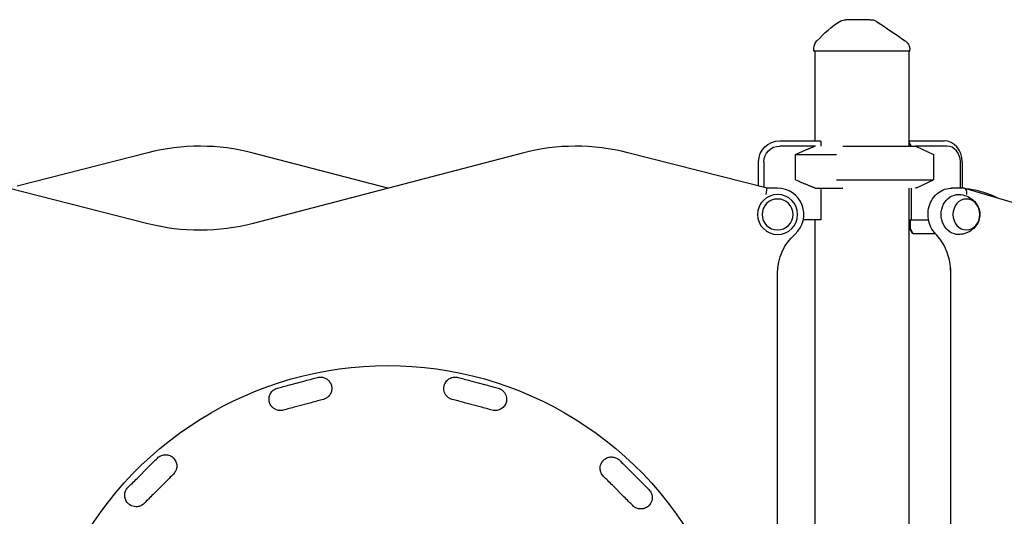
# Model space of a CAD drawing. Units: millimetres. Extents: x 0 to 29700, y 0 to 21000.
# Drawn here: x 7840 to 8775, y 4782 to 5254 of the extents above; entities that cross this region are included whole.
import ezdxf

# ---------------------------------------------------------------- set-up
doc = ezdxf.new("R2010")
doc.units = ezdxf.units.MM
doc.header["$LTSCALE"] = 15
doc.layers.add('P001', color=131, linetype='Continuous')

msp = doc.modelspace()

# ---------------------------------------------------------------- linework, layer by layer
at = {"layer": 'P001'}
for p, q in [((8594.24, 5223.57, 161.29), (8594.24, 5226.49, 161.29)), ((8594.24, 5223.57, -738.71), (8594.24, 5226.49, -738.71)), ((8595.24, 5223.57, 161.29), (8595.24, 5138.57, 161.29)), ((8595.24, 5223.57, -738.71), (8595.24, 5138.57, -738.71)), ((8684.24, 5223.57, 161.29), (8684.24, 5133.57, 161.29)), ((8685.24, 5223.57, 161.29), (8685.24, 5225.27, 161.29)), ((8561.74, 5138.57, -717.71), (8561.74, 5138.57, -717.71)), ((8561.74, 5138.57, 182.29), (8600.5, 5138.57, 182.29)), ((8595.86, 5133.57, 187.29), (8561.74, 5133.57, 187.29)), ((8600.74, 5138.14, 182.72), (8600.74, 5133.57, 187.29)), ((8684.24, 5138.57, 159.84), (8717.79, 5138.57, 140.47)), ((8686.51, 5133.57, 164.3), (8684.24, 5138.12, 160.36)), ((8720.29, 5133.57, 144.8), (8690.73, 5133.57, 161.86)), ((8691.74, 5133.11, 161.29), (8707.74, 5125.64, 161.29)), ((8691.74, 5133.11, 161.29), (8707.74, 5125.64, 161.29)), ((7961.84, 5127.23, -770.71), (7837.74, 5095.61, -770.71)), ((8189.74, 5093.5, -770.71), (8061.76, 5126.93, -770.71)), ((8317.71, 5126.93, 200.29), (8061.81, 5060.09, 200.29)), ((8549.74, 5093.57, 200.29), (8417.63, 5127.23, 200.29)), ((8576.9, 5101.5, 187.29), (8576.9, 5125.64, 187.29)), ((8707.74, 5125.64, 161.29), (8707.74, 5101.5, 161.29)), ((8541.74, 5095.61, -717.71), (8541.74, 5118.57, -717.71)), ((8541.74, 5095.61, 182.29), (8541.74, 5118.57, 182.29)), ((8546.74, 5118.57, 187.29), (8546.74, 5094.34, 187.29)), ((8733.28, 5093.57, 137.3), (8733.28, 5118.57, 137.3)), ((8735.11, 5118.57, 130.47), (8735.11, 5093.57, 130.47)), ((8691.74, 5094.04, 161.29), (8707.74, 5101.5, 161.29)), ((8691.74, 5094.04, 161.29), (8707.74, 5101.5, 161.29)), ((7961.89, 5059.79, 200.29), (7829.29, 5093.57, 200.29)), ((8559.74, 5093.57, 200.29), (8549.74, 5093.57, 200.29)), ((8600.74, 5093.57, 187.29), (8600.74, 5063.37, 187.29)), ((8684.24, 5093.57, 161.29), (8684.24, 4248.73, 161.29)), ((8686.51, 5093.57, 164.3), (8686.51, 5063.37, 164.3)), ((8728.52, 5093.57, 155.06), (8725.02, 5093.57, 149)), ((8736.79, 5093.57, 150.29), (8728.52, 5093.57, 155.06)), ((8737.21, 5093.51, 151.02), (8852.04, 5059.73, 84.72)), ((8600.74, 5063.37, 187.29), (8584.19, 5063.37, 187.29)), ((8595.24, 5063.37, 161.29), (8595.24, 4429.98, 161.29)), ((8595.24, 5063.37, -738.71), (8595.24, 4429.98, -738.71)), ((8684.24, 5063.37, 160.36), (8686.51, 5063.37, 164.3)), ((8685.43, 5063.37, -681.86), (8685.43, 5055.37, -681.86)), ((8685.63, 5063.37, 104.77), (8685.63, 5055.37, 104.77)), ((8686.51, 5063.37, 164.3), (8703.05, 5063.37, 154.75)), ((8685.43, 5055.37, -681.86), (8685.63, 5055.37, -681.75)), ((8687.93, 5050.37, -686.19), (8685.43, 5055.37, -681.86)), ((8685.63, 5055.37, 104.77), (8688.13, 5050.37, 109.1)), ((8688.13, 5050.37, -686.08), (8687.93, 5050.37, -686.19)), ((8688.13, 5050.37, 109.1), (8709.13, 5050.37, 145.47)), ((8709.13, 5050.37, 145.47), (8709.29, 5050.71, 145.76)), ((8709.61, 5050.37, 145.19), (8709.13, 5050.37, 145.47)), ((8559.74, 4491.44, 200.29), (8559.74, 5012.67, 200.29)), ((8559.74, 4491.44, -770.71), (8559.74, 5012.67, -770.71)), ((8724.02, 5017.42, -723.09), (8724.02, 4223.57, -723.09)), ((8724.21, 4188.22, 146), (8724.21, 5012.67, 146)), ((8096.59, 4906.76, 227.37), (8111.31, 4910.7, 227.37)), ((8268.16, 4910.7, 227.37), (8282.88, 4906.76, 227.37)), ((8116.9, 4889.85, 227.37), (8102.18, 4885.9, 227.37)), ((8277.29, 4885.9, 227.37), (8262.57, 4889.85, 227.37)), ((7951.66, 4818.01, 227.37), (7962.44, 4828.79, 227.37)), ((8418.27, 4826.64, 227.37), (8429.04, 4815.87, 227.37)), ((7977.71, 4813.52, 227.37), (7966.93, 4802.74, 227.37)), ((8413.78, 4800.6, 227.37), (8403, 4811.38, 227.37))]:
    msp.add_line(p, q, dxfattribs=at)
at = {"layer": 'P001', "extrusion": (-2.41845e-13, 2.98805e-15, -1)}
for centre, radius in [((-8559.74, 5068.57, -206.29), 19), ((-8559.74, 5068.57, -221.29), 14.7)]:
    msp.add_circle(centre, radius, dxfattribs=at)
at = {"layer": 'P001', "extrusion": (-0.5, -3.76426e-16, -0.866025)}
msp.add_circle((-5068.57, -7481.59, -4519.55), 14.7, dxfattribs=at)
at = {"layer": 'P001', "extrusion": (6.18101e-13, -1.1197e-12, -1)}
msp.add_arc((-8624.57, 5243.57, -161.29), 10, 61.10033, 89.99439, dxfattribs=at)
at = {"layer": 'P001', "extrusion": (0, 0, -1)}
for centre in [(-8604.24, 5226.49, -161.29), (-8604.24, 5226.49, 738.71)]:
    msp.add_arc(centre, 10, 0, 44.60878, dxfattribs=at)
at = {"layer": 'P001', "extrusion": (0, -1, 0)}
for centre, start in [((8639.74, 161.29, -5223.57), 0), ((8639.74, -738.71, -5223.57), 179.96075)]:
    msp.add_arc(centre, 45.5, start, 180, dxfattribs=at)
at = {"layer": 'P001'}
for centre, radius, start, end in [((8011.22, 4933.42, -770.71), 200, 75.36152, 104.29313), ((8368.25, 4933.42, 200.29), 200, 75.70687, 104.63848), ((8559.74, 5068.57, 200.29), 25, 311.81031, 90)]:
    msp.add_arc(centre, radius, start, end, dxfattribs=at)
at = {"layer": 'P001', "extrusion": (-3.16663e-13, 3.12492e-15, -1)}
msp.add_arc((-8561.74, 5118.57, -182.29), 20, 0, 90, dxfattribs=at)
at = {"layer": 'P001', "extrusion": (-3.13111e-13, 6.33078e-15, -1)}
msp.add_arc((-8561.74, 5118.57, -187.29), 15, 0, 90, dxfattribs=at)
at = {"layer": 'P001', "extrusion": (-2.19747e-16, 1, 1.26871e-16)}
for centre, radius, start, end in [((-8639.74, 161.29, 5133.57), 51, 69.28032, 179.34923), ((-8639.74, 161.29, 5125.64), 68, 22.47948, 69.28032), ((-8639.74, 161.29, 5125.64), 68, 179.96789, 180), ((-8639.74, 161.29, 5101.5), 68, 69.28033, 180), ((-8639.74, 161.29, 5093.57), 51, 30.65075, 69.28033)]:
    msp.add_arc(centre, radius, start, end, dxfattribs=at)
at = {"layer": 'P001', "extrusion": (0.5, 4.15466e-16, 0.866025)}
for centre, radius in [((5118.57, -7479.59, 4480.55), 20), ((5118.57, -7479.59, 4485.55), 15)]:
    msp.add_arc(centre, radius, 270, 0, dxfattribs=at)
at = {"layer": 'P001', "extrusion": (-0.5, -3.747e-16, -0.866025)}
msp.add_arc((-5068.57, -7481.59, -4504.55), 19, 358.38603, 181.61397, dxfattribs=at)
at = {"layer": 'P001', "extrusion": (-2.42056e-13, 1.83187e-15, -1)}
msp.add_arc((-8011.27, 5253.6, -200.29), 200, 255.36152, 284.29313, dxfattribs=at)
at = {"layer": 'P001', "extrusion": (-2.3353e-13, 9.14008e-17, -1)}
msp.add_arc((-8609.74, 5012.67, -200.29), 50, 0, 48.18969, dxfattribs=at)
at = {"layer": 'P001', "extrusion": (1.02265e-13, -1.27368e-15, -1)}
msp.add_arc((-8609.74, 5012.67, 770.71), 50, 359.99991, 48.18959, dxfattribs=at)
at = {"layer": 'P001', "extrusion": (-2.42056e-13, 1.89341e-15, -1)}
msp.add_arc((-8189.74, 4588.57, -210.1), 336.55, 354.22126, 185.77874, dxfattribs=at)
at = {"layer": 'P001', "extrusion": (-0.258819, 0.965926, 4.82238e-14)}
msp.add_arc((-9105.91, 204.51, 2644.01), 22.86, 90, 121.85543, dxfattribs=at)
at = {"layer": 'P001', "extrusion": (0.258819, 0.965926, -7.38853e-14)}
msp.add_arc((-6715.45, 204.51, 6883.33), 22.86, 58.14457, 90, dxfattribs=at)
at = {"layer": 'P001', "extrusion": (-0.258819, 0.965926, 6.12149e-14)}
msp.add_arc((-9090.67, 204.51, 2644.01), 22.86, 58.14457, 90, dxfattribs=at)
at = {"layer": 'P001', "extrusion": (0.258819, 0.965926, -4.59084e-14)}
msp.add_arc((-6730.69, 204.51, 6883.33), 22.86, 90, 121.85543, dxfattribs=at)
at = {"layer": 'P001', "extrusion": (0.258819, -0.965926, -4.97241e-14)}
msp.add_arc((9105.91, 204.51, -2622.42), 22.86, 58.14457, 90, dxfattribs=at)
at = {"layer": 'P001', "extrusion": (-0.258819, -0.965926, 8.79554e-14)}
msp.add_arc((6715.45, 204.51, -6861.74), 22.86, 90, 121.85543, dxfattribs=at)
at = {"layer": 'P001', "extrusion": (0.258819, -0.965926, -8.86691e-14)}
msp.add_arc((9090.67, 204.51, -2622.42), 22.86, 90, 121.85543, dxfattribs=at)
at = {"layer": 'P001', "extrusion": (-0.258819, -0.965926, 6.52117e-14)}
msp.add_arc((6730.69, 204.51, -6861.74), 22.86, 58.14457, 90, dxfattribs=at)
at = {"layer": 'P001', "extrusion": (-0.707107, 0.707107, 1.71519e-13)}
msp.add_arc((-9044.76, 204.51, -2215.83), 22.86, 90, 121.85543, dxfattribs=at)
at = {"layer": 'P001', "extrusion": (0.707107, 0.707107, -1.98369e-13)}
msp.add_arc((-2539.66, 204.51, 9365.57), 22.86, 58.14457, 90, dxfattribs=at)
at = {"layer": 'P001', "extrusion": (-0.707107, 0.707107, 1.72556e-13)}
msp.add_arc((-9029.52, 204.51, -2215.83), 22.86, 58.14457, 90, dxfattribs=at)
at = {"layer": 'P001', "extrusion": (0.707107, -0.707107, -1.72584e-13)}
msp.add_arc((9044.76, 204.51, 2237.42), 22.86, 58.14457, 90, dxfattribs=at)
at = {"layer": 'P001', "extrusion": (-0.707107, -0.707107, 1.70997e-13)}
msp.add_arc((2539.66, 204.51, -9343.98), 22.86, 90, 121.85543, dxfattribs=at)
at = {"layer": 'P001', "extrusion": (0.707107, 0.707107, -1.84184e-13)}
msp.add_arc((-2554.9, 204.51, 9365.57), 22.86, 90, 121.85543, dxfattribs=at)
at = {"layer": 'P001', "extrusion": (0.707107, -0.707107, -1.73717e-13)}
msp.add_arc((9029.52, 204.51, 2237.42), 22.86, 90, 121.85543, dxfattribs=at)
at = {"layer": 'P001', "extrusion": (-0.707107, -0.707107, 1.85213e-13)}
msp.add_arc((2554.9, 204.51, -9343.98), 22.86, 58.14457, 90, dxfattribs=at)
at = {"layer": 'P001', "extrusion": (2.21424e-13, 0.707107, 0.707107)}
msp.add_ellipse((8639.74, 5159.57, 161.29), major_axis=(0, -44.5, 44.5), ratio=0.707107, start_param=-1.07934, end_param=-1.068345, dxfattribs=at)
at = {"layer": 'P001', "extrusion": (-0.992231, 0.124408, 2.40716e-13)}
msp.add_ellipse((8548.98, 5087.57, 200.29), major_axis=(0.75, 6), ratio=0.992231, start_param=-1.570796, end_param=0, dxfattribs=at)
at = {"layer": 'P001', "extrusion": (0.859297, -0.124408, -0.496116)}
msp.add_ellipse((8736.14, 5087.57, 150.66), major_axis=(-0.65, -6, 0.38), ratio=0.992231, start_param=3.141593, end_param=4.712389, dxfattribs=at)
at = {"layer": 'P001'}
for points, knots in [([(8647.32, 5253.57, 174.42), (8645.29, 5253.57, 173.62), (8643.29, 5253.57, 172.72), (8641.32, 5253.57, 171.75), (8639.36, 5253.57, 170.78), (8637.42, 5253.57, 169.74), (8635.52, 5253.57, 168.64), (8634.42, 5253.57, 168.01), (8633.6, 5253.57, 167.51), (8633.04, 5253.57, 167.17), (8631.96, 5253.57, 166.51), (8631.38, 5253.57, 166.14), (8631.29, 5253.57, 166.08), (8630.6, 5253.57, 165.63), (8630.14, 5253.57, 165.33), (8629.91, 5253.57, 165.16), (8629.86, 5253.57, 165.13), (8628.69, 5253.57, 164.39), (8626.51, 5253.57, 162.78), (8625.93, 5253.57, 162.35), (8625.28, 5253.57, 161.85), (8624.57, 5253.57, 161.29)], [0, 0, 0, 0, 0.250103, 0.250103, 0.250103, 0.5, 0.5, 0.5, 0.5625, 0.5625, 0.5625, 0.625, 0.625, 0.625, 0.75, 0.75, 0.75, 0.947393, 0.947393, 0.947393, 1, 1, 1, 1]), ([(8647.32, 5253.57, 174.42), (8647.65, 5253.57, 172.22), (8647.86, 5253.57, 170.04), (8648, 5253.57, 167.9), (8648.01, 5253.57, 167.86), (8648.01, 5253.57, 167.78), (8648.02, 5253.57, 167.67), (8648.03, 5253.57, 167.54), (8648.03, 5253.57, 167.44), (8648.04, 5253.57, 167.35), (8648.06, 5253.57, 167.02), (8648.08, 5253.57, 166.71), (8648.09, 5253.57, 166.42), (8648.13, 5253.57, 165.6), (8648.16, 5253.57, 164.78), (8648.18, 5253.57, 163.94), (8648.21, 5253.57, 163.07), (8648.22, 5253.57, 162.19), (8648.22, 5253.57, 161.3), (8648.22, 5253.57, 161.3), (8648.22, 5253.57, 161.29), (8648.22, 5253.57, 161.29)], [-1, -1, -1, -1, -0.75, -0.75, -0.75, -0.73125, -0.73125, -0.73125, -0.7125, -0.7125, -0.7125, -0.675, -0.675, -0.675, -0.6, -0.6, -0.6, -0.5, -0.5, -0.5, -0.4997089, -0.4997089, -0.4997089, -0.4997089]), ([(8648.22, 5253.57, 161.28), (8649.27, 5253.57, 161.28), (8650.34, 5253.4, 161.28), (8652.22, 5252.78, 161.28), (8653.06, 5252.37, 161.28), (8653.82, 5251.85, 161.28)], [0, 0, 0, 0, 0.3165876, 0.3165876, 0.5928572, 0.5928572, 0.5928572, 0.5928572]), ([(8680.84, 5233.55, 161.29), (8681.68, 5232.98, 161.29), (8682.43, 5232.27, 161.29), (8683.73, 5230.65, 161.29), (8684.27, 5229.69, 161.29), (8684.99, 5227.7, 161.29), (8685.19, 5226.65, 161.29), (8685.23, 5225.49, 161.29), (8685.24, 5225.38, 161.29), (8685.24, 5225.27, 161.29)], [0, 0, 0, 0, 0.3029608, 0.3029608, 0.6241339, 0.6241339, 0.9377214, 0.9377214, 0.9712934, 0.9712934, 0.9712934, 0.9712934]), ([(8680.84, 5233.55, -738.71), (8681.68, 5232.98, -738.71), (8682.43, 5232.27, -738.71), (8683.73, 5230.65, -738.71), (8684.27, 5229.69, -738.71), (8684.99, 5227.7, -738.71), (8685.19, 5226.65, -738.71), (8685.23, 5225.49, -738.71), (8685.24, 5225.38, -738.71), (8685.24, 5225.27, -738.71)], [0, 0, 0, 0, 0.3029608, 0.3029608, 0.6241339, 0.6241339, 0.9377214, 0.9377214, 0.9712934, 0.9712934, 0.9712934, 0.9712934]), ([(8709.74, 5050.24, 155.33), (8707.98, 5052.06, 156.09), (8706.5, 5054.17, 156.74), (8704.19, 5058.83, 157.76), (8703.37, 5061.39, 158.13), (8702.49, 5066.69, 158.53), (8702.45, 5069.43, 158.55), (8703.13, 5074.8, 158.24), (8703.87, 5077.43, 157.91), (8706.08, 5082.29, 156.92), (8707.54, 5084.53, 156.28), (8711.03, 5088.33, 154.77), (8713.05, 5089.91, 153.92), (8717.4, 5092.24, 152.1), (8719.72, 5093.02, 151.15), (8723.07, 5093.5, 149.79), (8724.04, 5093.57, 149.39), (8725.02, 5093.57, 149)], [2.300522, 2.300522, 2.300522, 2.300522, 2.621594, 2.621594, 2.95264, 2.95264, 3.288507, 3.288507, 3.62464, 3.62464, 3.95649, 3.95649, 4.278557, 4.278557, 4.587586, 4.587586, 4.712389, 4.712389, 4.712389, 4.712389]), ([(8728.52, 5093.57, 155.06), (8728.52, 5093.57, 155.06), (8728.52, 5093.57, 155.06), (8728.52, 5093.57, 155.06), (8728.52, 5093.57, 155.06), (8728.52, 5093.57, 155.06), (8728.52, 5093.57, 155.06), (8728.52, 5093.57, 155.06), (8728.52, 5093.57, 155.06), (8728.52, 5093.57, 155.06)], [4.712388980385, 4.712388980385, 4.712388980385, 4.712388980385, 4.712389608669, 4.712389608669, 4.712390236953, 4.712390236953, 4.712390865237, 4.712390865237, 4.712392121806, 4.712392121806, 4.712392121806, 4.712392121806]), ([(8731.98, 5087.56, 159.99), (8734.35, 5087.49, 160.51), (8736.7, 5087.01, 161.03), (8741.01, 5085.41, 162.03), (8742.95, 5084.27, 162.52), (8746.31, 5081.59, 163.43), (8747.68, 5080.04, 163.85), (8749.85, 5076.75, 164.58), (8750.61, 5075.03, 164.87), (8751.58, 5071.58, 165.26), (8751.79, 5069.86, 165.35), (8751.7, 5066.45, 165.31), (8751.42, 5064.74, 165.19), (8750.26, 5061.27, 164.74), (8749.37, 5059.5, 164.41), (8746.84, 5056.12, 163.59), (8745.21, 5054.5, 163.12), (8741.29, 5051.89, 162.1), (8739.06, 5050.86, 161.57), (8735.13, 5049.86, 160.68), (8733.56, 5049.63, 160.34), (8731.98, 5049.58, 159.99)], [4.740558, 4.740558, 4.740558, 4.740558, 5.024323, 5.024323, 5.316911, 5.316911, 5.630482, 5.630482, 5.967568, 5.967568, 6.311573, 6.311573, 6.651851, 6.651851, 6.996241, 6.996241, 7.329616, 7.329616, 7.636706, 7.636706, 7.825813, 7.825813, 7.825813, 7.825813]), ([(8769.01, 5084.15, -710.17), (8766.37, 5085.43, -711.61), (8763.67, 5086.58, -713.06), (8753.9, 5090.25, -718.35), (8746.59, 5092.04, -722.3), (8739.21, 5092.92, -726.29)], [4.3164347, 4.3164347, 4.3164347, 4.3164347, 4.3982297, 4.3982297, 4.6092085, 4.6092085, 4.6092085, 4.6092085]), ([(8724.21, 5012.67, 146), (8724.21, 5015.52, 146), (8724.01, 5018.37, 146.13), (8723.18, 5023.98, 146.66), (8722.56, 5026.74, 147.05), (8720.94, 5032.09, 148.09), (8719.94, 5034.69, 148.73), (8717.57, 5039.63, 150.25), (8716.22, 5041.97, 151.12), (8713.19, 5046.35, 153.08), (8711.53, 5048.39, 154.16), (8709.74, 5050.24, 155.33)], [6.2831844, 6.2831844, 6.2831844, 6.2831844, 6.4513981, 6.4513981, 6.6196118, 6.6196118, 6.7878254, 6.7878254, 6.9560391, 6.9560391, 7.1242528, 7.1242528, 7.1242528, 7.1242528]), ([(8122.96, 4913.83, 223.92), (8124.27, 4914.18, 223.28), (8125.58, 4914.26, 222.55), (8128.01, 4914.02, 221.04), (8129.14, 4913.71, 220.26), (8131.06, 4912.85, 218.81), (8131.89, 4912.34, 218.15), (8133.3, 4911.17, 216.97), (8133.91, 4910.54, 216.45), (8134.81, 4909.31, 215.73), (8135.14, 4908.78, 215.47), (8135.49, 4908.06, 215.25), (8135.56, 4907.93, 215.21), (8135.62, 4907.79, 215.18)], [-3.194407, -3.194407, -3.194407, -3.194407, -2.827903, -2.827903, -2.473755, -2.473755, -2.177308, -2.177308, -1.925293, -1.925293, -1.765039, -1.765039, -1.728935, -1.728935, -1.728935, -1.728935]), ([(8135.62, 4907.79, 215.18), (8135.63, 4907.77, 215.17), (8135.63, 4907.76, 215.17), (8135.76, 4907.47, 215.14), (8135.87, 4907.19, 215.11), (8136.01, 4906.78, 215.09), (8136.05, 4906.64, 215.08), (8136.11, 4906.44, 215.08), (8136.13, 4906.37, 215.08), (8136.17, 4906.25, 215.08), (8136.18, 4906.2, 215.08), (8136.21, 4906.09, 215.08), (8136.22, 4906.03, 215.08), (8136.26, 4905.88, 215.08), (8136.28, 4905.78, 215.08), (8136.39, 4905.32, 215.1), (8136.45, 4904.95, 215.13), (8136.49, 4904.56, 215.17), (8136.49, 4904.54, 215.17), (8136.49, 4904.52, 215.18)], [-0.0052066, -0.0052066, -0.0052066, -0.0052066, 0, 0, 0.0898613, 0.0898613, 0.1318906, 0.1318906, 0.1530236, 0.1530236, 0.1692538, 0.1692538, 0.1871269, 0.1871269, 0.2167723, 0.2167723, 0.3298118, 0.3298118, 0.33502, 0.33502, 0.33502, 0.33502]), ([(8242.98, 4904.52, 215.18), (8242.98, 4904.54, 215.17), (8242.98, 4904.56, 215.17), (8243.02, 4904.87, 215.14), (8243.06, 4905.17, 215.11), (8243.15, 4905.6, 215.09), (8243.18, 4905.74, 215.08), (8243.22, 4905.94, 215.08), (8243.24, 4906.01, 215.08), (8243.27, 4906.13, 215.08), (8243.29, 4906.18, 215.08), (8243.32, 4906.29, 215.08), (8243.33, 4906.35, 215.08), (8243.38, 4906.5, 215.08), (8243.4, 4906.6, 215.08), (8243.55, 4907.05, 215.1), (8243.68, 4907.4, 215.13), (8243.84, 4907.76, 215.17), (8243.85, 4907.77, 215.17), (8243.85, 4907.79, 215.18)], [-0.0052066, -0.0052066, -0.0052066, -0.0052066, 0, 0, 0.0898613, 0.0898613, 0.1318906, 0.1318906, 0.1530236, 0.1530236, 0.1692538, 0.1692538, 0.1871269, 0.1871269, 0.2167723, 0.2167723, 0.3298118, 0.3298118, 0.33502, 0.33502, 0.33502, 0.33502]), ([(8243.85, 4907.79, 215.18), (8244.17, 4908.5, 215.35), (8244.54, 4909.13, 215.63), (8245.78, 4910.86, 216.62), (8246.74, 4911.73, 217.46), (8248.85, 4913.12, 219.16), (8250.02, 4913.62, 220.04), (8252.28, 4914.15, 221.56), (8253.34, 4914.24, 222.22), (8255.12, 4914.12, 223.22), (8255.81, 4914.01, 223.58), (8256.51, 4913.83, 223.92)], [-1.465479, -1.465479, -1.465479, -1.465479, -1.279412, -1.279412, -0.895893, -0.895893, -0.505828, -0.505828, -0.194549, -0.194549, 0, 0, 0, 0]), ([(8076.99, 4892.08, 215.18), (8076.91, 4892.85, 215.35), (8076.92, 4893.59, 215.63), (8077.13, 4895.7, 216.62), (8077.52, 4896.94, 217.46), (8078.66, 4899.2, 219.16), (8079.42, 4900.22, 220.04), (8081.11, 4901.8, 221.56), (8081.98, 4902.41, 222.22), (8083.58, 4903.2, 223.22), (8084.24, 4903.45, 223.58), (8084.93, 4903.64, 223.92)], [-1.465479, -1.465479, -1.465479, -1.465479, -1.279412, -1.279412, -0.895893, -0.895893, -0.505828, -0.505828, -0.194549, -0.194549, 0, 0, 0, 0]), ([(8136.49, 4904.52, 215.18), (8136.57, 4903.75, 215.35), (8136.57, 4903.02, 215.63), (8136.36, 4900.91, 216.62), (8135.97, 4899.67, 217.46), (8134.83, 4897.41, 219.16), (8134.07, 4896.39, 220.04), (8132.37, 4894.81, 221.56), (8131.5, 4894.19, 222.22), (8129.91, 4893.41, 223.22), (8129.25, 4893.16, 223.58), (8128.55, 4892.97, 223.92)], [-1.465479, -1.465479, -1.465479, -1.465479, -1.279412, -1.279412, -0.895893, -0.895893, -0.505828, -0.505828, -0.194549, -0.194549, 0, 0, 0, 0]), ([(8250.92, 4892.97, 223.92), (8249.61, 4893.32, 223.28), (8248.44, 4893.9, 222.55), (8246.45, 4895.32, 221.04), (8245.63, 4896.15, 220.26), (8244.39, 4897.87, 218.81), (8243.93, 4898.72, 218.15), (8243.3, 4900.44, 216.97), (8243.09, 4901.29, 216.45), (8242.92, 4902.8, 215.73), (8242.9, 4903.42, 215.47), (8242.95, 4904.23, 215.25), (8242.96, 4904.37, 215.21), (8242.98, 4904.52, 215.18)], [-3.194407, -3.194407, -3.194407, -3.194407, -2.827903, -2.827903, -2.473755, -2.473755, -2.177308, -2.177308, -1.925293, -1.925293, -1.765039, -1.765039, -1.728935, -1.728935, -1.728935, -1.728935]), ([(8294.54, 4903.64, 223.92), (8295.85, 4903.28, 223.28), (8297.02, 4902.71, 222.55), (8299, 4901.29, 221.04), (8299.83, 4900.45, 220.26), (8301.06, 4898.74, 218.81), (8301.52, 4897.89, 218.15), (8302.16, 4896.17, 216.97), (8302.37, 4895.32, 216.45), (8302.54, 4893.8, 215.73), (8302.56, 4893.18, 215.47), (8302.51, 4892.38, 215.25), (8302.49, 4892.23, 215.21), (8302.48, 4892.08, 215.18)], [-3.194407, -3.194407, -3.194407, -3.194407, -2.827903, -2.827903, -2.473755, -2.473755, -2.177308, -2.177308, -1.925293, -1.925293, -1.765039, -1.765039, -1.728935, -1.728935, -1.728935, -1.728935]), ([(8077.87, 4888.82, 215.18), (8077.86, 4888.83, 215.17), (8077.85, 4888.85, 215.17), (8077.73, 4889.14, 215.14), (8077.62, 4889.41, 215.11), (8077.48, 4889.83, 215.09), (8077.43, 4889.96, 215.08), (8077.37, 4890.17, 215.08), (8077.35, 4890.23, 215.08), (8077.32, 4890.35, 215.08), (8077.31, 4890.41, 215.08), (8077.28, 4890.52, 215.08), (8077.26, 4890.57, 215.08), (8077.22, 4890.73, 215.08), (8077.2, 4890.82, 215.08), (8077.1, 4891.29, 215.1), (8077.04, 4891.66, 215.13), (8077, 4892.05, 215.17), (8076.99, 4892.06, 215.17), (8076.99, 4892.08, 215.18)], [-0.0052066, -0.0052066, -0.0052066, -0.0052066, 0, 0, 0.0898613, 0.0898613, 0.1318906, 0.1318906, 0.1530236, 0.1530236, 0.1692538, 0.1692538, 0.1871269, 0.1871269, 0.2167723, 0.2167723, 0.3298118, 0.3298118, 0.33502, 0.33502, 0.33502, 0.33502]), ([(8090.52, 4882.78, 223.92), (8089.21, 4882.43, 223.28), (8087.91, 4882.34, 222.55), (8085.48, 4882.58, 221.04), (8084.35, 4882.89, 220.26), (8082.42, 4883.76, 218.81), (8081.6, 4884.27, 218.15), (8080.19, 4885.44, 216.97), (8079.58, 4886.07, 216.45), (8078.68, 4887.29, 215.73), (8078.35, 4887.82, 215.47), (8077.99, 4888.54, 215.25), (8077.93, 4888.68, 215.21), (8077.87, 4888.82, 215.18)], [-3.194407, -3.194407, -3.194407, -3.194407, -2.827903, -2.827903, -2.473755, -2.473755, -2.177308, -2.177308, -1.925293, -1.925293, -1.765039, -1.765039, -1.728935, -1.728935, -1.728935, -1.728935]), ([(8301.6, 4888.82, 215.18), (8301.29, 4888.11, 215.35), (8300.91, 4887.47, 215.63), (8299.68, 4885.75, 216.62), (8298.72, 4884.88, 217.46), (8296.6, 4883.49, 219.16), (8295.43, 4882.98, 220.04), (8293.17, 4882.46, 221.56), (8292.12, 4882.36, 222.22), (8290.34, 4882.48, 223.22), (8289.64, 4882.6, 223.58), (8288.95, 4882.78, 223.92)], [-1.465479, -1.465479, -1.465479, -1.465479, -1.279412, -1.279412, -0.895893, -0.895893, -0.505828, -0.505828, -0.194549, -0.194549, 0, 0, 0, 0]), ([(8302.48, 4892.08, 215.18), (8302.48, 4892.06, 215.17), (8302.47, 4892.05, 215.17), (8302.44, 4891.73, 215.14), (8302.39, 4891.44, 215.11), (8302.31, 4891.01, 215.09), (8302.28, 4890.87, 215.08), (8302.23, 4890.67, 215.08), (8302.22, 4890.6, 215.08), (8302.18, 4890.48, 215.08), (8302.17, 4890.43, 215.08), (8302.14, 4890.32, 215.08), (8302.12, 4890.26, 215.08), (8302.08, 4890.11, 215.08), (8302.05, 4890.01, 215.08), (8301.91, 4889.56, 215.1), (8301.77, 4889.21, 215.13), (8301.62, 4888.85, 215.17), (8301.61, 4888.83, 215.17), (8301.6, 4888.82, 215.18)], [-0.0052066, -0.0052066, -0.0052066, -0.0052066, 0, 0, 0.0898613, 0.0898613, 0.1318906, 0.1318906, 0.1530236, 0.1530236, 0.1692538, 0.1692538, 0.1871269, 0.1871269, 0.2167723, 0.2167723, 0.3298118, 0.3298118, 0.33502, 0.33502, 0.33502, 0.33502]), ([(7970.97, 4837.32, 223.92), (7971.93, 4838.28, 223.28), (7973.02, 4839, 222.55), (7975.24, 4840.01, 221.04), (7976.37, 4840.31, 220.26), (7978.48, 4840.52, 218.81), (7979.44, 4840.49, 218.15), (7981.25, 4840.18, 216.97), (7982.09, 4839.94, 216.45), (7983.49, 4839.33, 215.73), (7984.04, 4839.04, 215.47), (7984.7, 4838.59, 215.25), (7984.83, 4838.51, 215.21), (7984.95, 4838.42, 215.18)], [-3.194407, -3.194407, -3.194407, -3.194407, -2.827903, -2.827903, -2.473755, -2.473755, -2.177308, -2.177308, -1.925293, -1.925293, -1.765039, -1.765039, -1.728935, -1.728935, -1.728935, -1.728935]), ([(7984.95, 4838.42, 215.18), (7984.96, 4838.41, 215.17), (7984.98, 4838.4, 215.17), (7985.23, 4838.21, 215.14), (7985.46, 4838.02, 215.11), (7985.8, 4837.74, 215.09), (7985.9, 4837.64, 215.08), (7986.05, 4837.5, 215.08), (7986.1, 4837.45, 215.08), (7986.19, 4837.36, 215.08), (7986.23, 4837.32, 215.08), (7986.31, 4837.24, 215.08), (7986.35, 4837.2, 215.08), (7986.46, 4837.09, 215.08), (7986.53, 4837.01, 215.08), (7986.85, 4836.66, 215.1), (7987.09, 4836.37, 215.13), (7987.32, 4836.05, 215.17), (7987.33, 4836.04, 215.17), (7987.34, 4836.03, 215.18)], [-0.0052066, -0.0052066, -0.0052066, -0.0052066, 0, 0, 0.0898613, 0.0898613, 0.1318906, 0.1318906, 0.1530236, 0.1530236, 0.1692538, 0.1692538, 0.1871269, 0.1871269, 0.2167723, 0.2167723, 0.3298118, 0.3298118, 0.33502, 0.33502, 0.33502, 0.33502]), ([(7987.34, 4836.03, 215.18), (7987.8, 4835.4, 215.35), (7988.16, 4834.76, 215.63), (7989.03, 4832.83, 216.62), (7989.31, 4831.56, 217.46), (7989.46, 4829.03, 219.16), (7989.31, 4827.77, 220.04), (7988.63, 4825.55, 221.56), (7988.18, 4824.58, 222.22), (7987.19, 4823.11, 223.22), (7986.75, 4822.56, 223.58), (7986.24, 4822.05, 223.92)], [-1.465479, -1.465479, -1.465479, -1.465479, -1.279412, -1.279412, -0.895893, -0.895893, -0.505828, -0.505828, -0.194549, -0.194549, 0, 0, 0, 0]), ([(8394.47, 4819.91, 223.92), (8393.51, 4820.87, 223.28), (8392.78, 4821.95, 222.55), (8391.78, 4824.18, 221.04), (8391.48, 4825.31, 220.26), (8391.27, 4827.41, 218.81), (8391.29, 4828.38, 218.15), (8391.6, 4830.19, 216.97), (8391.84, 4831.03, 216.45), (8392.46, 4832.42, 215.73), (8392.75, 4832.97, 215.47), (8393.19, 4833.64, 215.25), (8393.28, 4833.76, 215.21), (8393.37, 4833.88, 215.18)], [-3.194407, -3.194407, -3.194407, -3.194407, -2.827903, -2.827903, -2.473755, -2.473755, -2.177308, -2.177308, -1.925293, -1.925293, -1.765039, -1.765039, -1.728935, -1.728935, -1.728935, -1.728935]), ([(8393.37, 4833.88, 215.18), (8393.38, 4833.9, 215.17), (8393.39, 4833.91, 215.17), (8393.58, 4834.17, 215.14), (8393.76, 4834.4, 215.11), (8394.05, 4834.73, 215.09), (8394.15, 4834.83, 215.08), (8394.29, 4834.99, 215.08), (8394.34, 4835.04, 215.08), (8394.43, 4835.13, 215.08), (8394.46, 4835.16, 215.08), (8394.54, 4835.24, 215.08), (8394.59, 4835.29, 215.08), (8394.7, 4835.4, 215.08), (8394.77, 4835.46, 215.08), (8395.12, 4835.78, 215.1), (8395.42, 4836.02, 215.13), (8395.73, 4836.25, 215.17), (8395.75, 4836.26, 215.17), (8395.76, 4836.27, 215.18)], [-0.0052066, -0.0052066, -0.0052066, -0.0052066, 0, 0, 0.0898613, 0.0898613, 0.1318906, 0.1318906, 0.1530236, 0.1530236, 0.1692538, 0.1692538, 0.1871269, 0.1871269, 0.2167723, 0.2167723, 0.3298118, 0.3298118, 0.33502, 0.33502, 0.33502, 0.33502]), ([(8395.76, 4836.27, 215.18), (8396.39, 4836.73, 215.35), (8397.03, 4837.09, 215.63), (8398.96, 4837.97, 216.62), (8400.23, 4838.24, 217.46), (8402.76, 4838.39, 219.16), (8404.02, 4838.24, 220.04), (8406.24, 4837.57, 221.56), (8407.2, 4837.12, 222.22), (8408.68, 4836.13, 223.22), (8409.23, 4835.68, 223.58), (8409.74, 4835.17, 223.92)], [-1.465479, -1.465479, -1.465479, -1.465479, -1.279412, -1.279412, -0.895893, -0.895893, -0.505828, -0.505828, -0.194549, -0.194549, 0, 0, 0, 0]), ([(7942.03, 4795.5, 215.18), (7941.58, 4796.13, 215.35), (7941.21, 4796.77, 215.63), (7940.34, 4798.7, 216.62), (7940.06, 4799.97, 217.46), (7939.92, 4802.5, 219.16), (7940.07, 4803.76, 220.04), (7940.74, 4805.98, 221.56), (7941.19, 4806.94, 222.22), (7942.18, 4808.42, 223.22), (7942.62, 4808.97, 223.58), (7943.13, 4809.48, 223.92)], [-1.465479, -1.465479, -1.465479, -1.465479, -1.279412, -1.279412, -0.895893, -0.895893, -0.505828, -0.505828, -0.194549, -0.194549, 0, 0, 0, 0]), ([(8437.57, 4807.33, 223.92), (8438.53, 4806.37, 223.28), (8439.26, 4805.29, 222.55), (8440.27, 4803.07, 221.04), (8440.57, 4801.93, 220.26), (8440.78, 4799.83, 218.81), (8440.75, 4798.86, 218.15), (8440.44, 4797.06, 216.97), (8440.2, 4796.22, 216.45), (8439.59, 4794.82, 215.73), (8439.29, 4794.27, 215.47), (8438.85, 4793.6, 215.25), (8438.76, 4793.48, 215.21), (8438.68, 4793.36, 215.18)], [-3.194407, -3.194407, -3.194407, -3.194407, -2.827903, -2.827903, -2.473755, -2.473755, -2.177308, -2.177308, -1.925293, -1.925293, -1.765039, -1.765039, -1.728935, -1.728935, -1.728935, -1.728935]), ([(7944.42, 4793.11, 215.18), (7944.41, 4793.12, 215.17), (7944.4, 4793.13, 215.17), (7944.14, 4793.32, 215.14), (7943.91, 4793.5, 215.11), (7943.58, 4793.79, 215.09), (7943.47, 4793.89, 215.08), (7943.32, 4794.03, 215.08), (7943.27, 4794.08, 215.08), (7943.18, 4794.17, 215.08), (7943.14, 4794.21, 215.08), (7943.06, 4794.29, 215.08), (7943.02, 4794.33, 215.08), (7942.91, 4794.44, 215.08), (7942.84, 4794.51, 215.08), (7942.52, 4794.87, 215.1), (7942.28, 4795.16, 215.13), (7942.05, 4795.47, 215.17), (7942.04, 4795.49, 215.17), (7942.03, 4795.5, 215.18)], [-0.0052066, -0.0052066, -0.0052066, -0.0052066, 0, 0, 0.0898613, 0.0898613, 0.1318906, 0.1318906, 0.1530236, 0.1530236, 0.1692538, 0.1692538, 0.1871269, 0.1871269, 0.2167723, 0.2167723, 0.3298118, 0.3298118, 0.33502, 0.33502, 0.33502, 0.33502]), ([(7958.4, 4794.21, 223.92), (7957.44, 4793.25, 223.28), (7956.35, 4792.52, 222.55), (7954.13, 4791.52, 221.04), (7953, 4791.22, 220.26), (7950.9, 4791.01, 218.81), (7949.93, 4791.04, 218.15), (7948.12, 4791.34, 216.97), (7947.28, 4791.59, 216.45), (7945.89, 4792.2, 215.73), (7945.34, 4792.49, 215.47), (7944.67, 4792.94, 215.25), (7944.55, 4793.02, 215.21), (7944.42, 4793.11, 215.18)], [-3.194407, -3.194407, -3.194407, -3.194407, -2.827903, -2.827903, -2.473755, -2.473755, -2.177308, -2.177308, -1.925293, -1.925293, -1.765039, -1.765039, -1.728935, -1.728935, -1.728935, -1.728935]), ([(8436.29, 4790.97, 215.18), (8435.66, 4790.51, 215.35), (8435.02, 4790.15, 215.63), (8433.08, 4789.28, 216.62), (8431.82, 4789, 217.46), (8429.29, 4788.85, 219.16), (8428.03, 4789, 220.04), (8425.81, 4789.68, 221.56), (8424.84, 4790.12, 222.22), (8423.36, 4791.11, 223.22), (8422.82, 4791.56, 223.58), (8422.31, 4792.07, 223.92)], [-1.465479, -1.465479, -1.465479, -1.465479, -1.279412, -1.279412, -0.895893, -0.895893, -0.505828, -0.505828, -0.194549, -0.194549, 0, 0, 0, 0]), ([(8438.68, 4793.36, 215.18), (8438.67, 4793.34, 215.17), (8438.66, 4793.33, 215.17), (8438.47, 4793.08, 215.14), (8438.28, 4792.84, 215.11), (8437.99, 4792.51, 215.09), (8437.9, 4792.41, 215.08), (8437.76, 4792.25, 215.08), (8437.71, 4792.2, 215.08), (8437.62, 4792.12, 215.08), (8437.58, 4792.08, 215.08), (8437.5, 4792, 215.08), (8437.46, 4791.95, 215.08), (8437.34, 4791.85, 215.08), (8437.27, 4791.78, 215.08), (8436.92, 4791.46, 215.1), (8436.63, 4791.22, 215.13), (8436.31, 4790.99, 215.17), (8436.3, 4790.98, 215.17), (8436.29, 4790.97, 215.18)], [-0.0052066, -0.0052066, -0.0052066, -0.0052066, 0, 0, 0.0898613, 0.0898613, 0.1318906, 0.1318906, 0.1530236, 0.1530236, 0.1692538, 0.1692538, 0.1871269, 0.1871269, 0.2167723, 0.2167723, 0.3298118, 0.3298118, 0.33502, 0.33502, 0.33502, 0.33502])]:
    msp.add_open_spline(points, degree=3, knots=knots, dxfattribs=at)
for points in [[(8647.32, 5253.57, -725.58), (8647.32, 5253.57, -725.58), (8647.32, 5253.57, -725.58), (8647.32, 5253.57, -725.58)], [(8648.22, 5253.57, -738.72), (8648.22, 5253.57, -738.72), (8648.22, 5253.57, -738.72), (8648.22, 5253.57, -738.72)], [(8597.12, 5233.51, 161.29), (8604, 5240.49, 161.29), (8611.15, 5247.59, 161.29), (8619.74, 5252.33, 161.29)], [(8711.08, 5048.79, -731.77), (8710.5, 5049.29, -732.02), (8709.94, 5049.82, -732.26), (8709.41, 5050.37, -732.48)]]:
    msp.add_open_spline(points, degree=3, dxfattribs=at)
at = {"layer": 'P001', "extrusion": (-0.560842, -0.827923, -4.36661e-07)}
msp.add_open_spline([(8653.82, 5251.85, 161.28), (8662.83, 5245.75, 161.29), (8671.84, 5239.65, 161.29), (8680.84, 5233.55, 161.29)], degree=3, dxfattribs=at)
at = {"layer": 'P001', "extrusion": (-0.560842, -0.827923, -4.18256e-07)}
msp.add_open_spline([(8653.82, 5251.85, -738.72), (8662.83, 5245.75, -738.71), (8671.84, 5239.65, -738.71), (8680.84, 5233.55, -738.71)], degree=3, dxfattribs=at)
at = {"layer": 'P001', "extrusion": (0.007316, 0.999973, -2.67258e-05)}
msp.add_open_spline([(8680.84, 5233.55, 161.29), (8680.84, 5233.55, 161.29), (8680.84, 5233.55, 161.29), (8680.84, 5233.55, 161.29)], degree=3, dxfattribs=at)
at = {"layer": 'P001'}
for points, weights in [([(8595.86, 5133.57, 187.29), (8587.74, 5130.31, 187.29), (8576.9, 5125.64, 187.29)], [1.01858341658, 1.07962907145, 1.11528927392]), ([(8576.9, 5101.5, 187.29), (8587.74, 5096.83, 187.29), (8595.86, 5093.57, 187.29)], [1.75451897597, 1.96362765971, 2.14188030832])]:
    msp.add_rational_spline(points, weights, degree=2, dxfattribs=at)
at = {"layer": 'P001', "extrusion": (0.5, -8.60324e-09, 0.866025)}
msp.add_rational_spline([(8690.73, 5133.57, 161.86), (8691.23, 5133.34, 161.58), (8691.74, 5133.11, 161.29)], [1.01858341658, 1.02266586021, 1.02663477249], degree=2, dxfattribs=at)
at = {"layer": 'P001', "extrusion": (-0.5, -8.62119e-09, -0.866025)}
msp.add_rational_spline([(8691.74, 5094.04, 161.29), (8691.23, 5093.8, 161.58), (8690.73, 5093.57, 161.86)], [2.11442030437, 2.12824063922, 2.14188030832], degree=2, dxfattribs=at)

doc.saveas('drawing.dxf')
